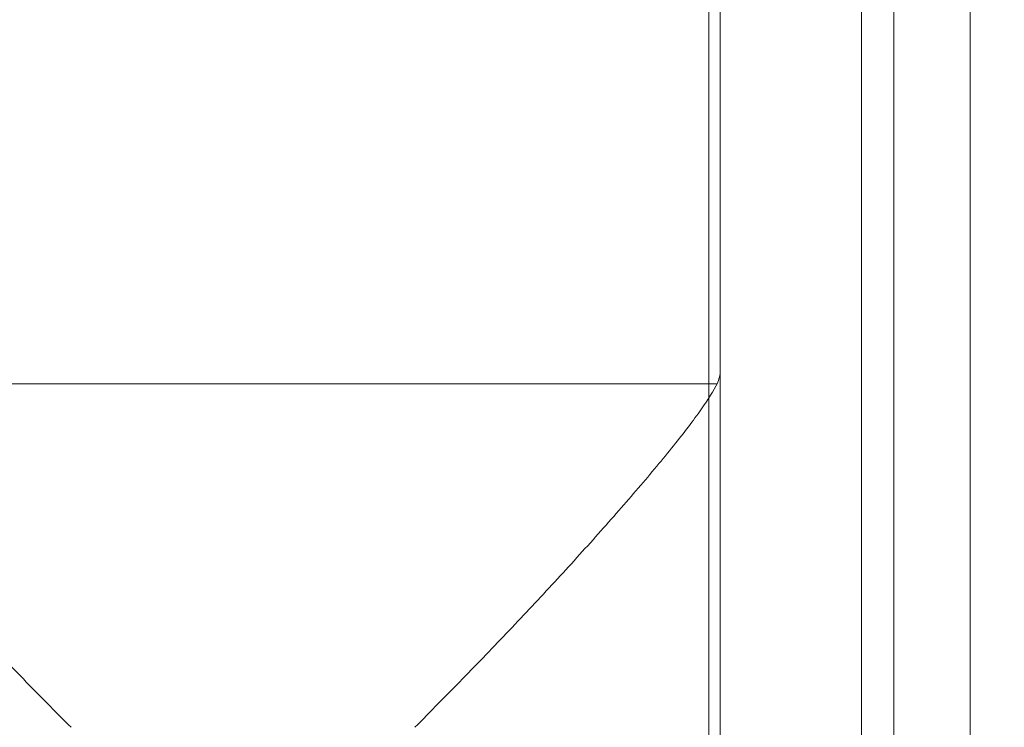
# Model space of a CAD drawing. Extents: x 46.6 to 49.8, y 365.1 to 378.7.
# Drawn here: x 47.9 to 48.4, y 371.2 to 371.5 of the extents above; entities that cross this region are included whole.
import ezdxf

# ---------------------------------------------------------------- set-up
doc = ezdxf.new("R2010")
doc.units = 0
doc.header["$MEASUREMENT"] = 0
doc.header["$PDMODE"] = 1
doc.layers.get('DEFPOINTS').update_dxf_attribs({"linetype": 'CONTINUOUS'})
doc.layers.add('1', color=4, linetype='CONTINUOUS', lineweight=50)
doc.layers.add('2', color=7, linetype='CONTINUOUS', lineweight=25)
doc.styles.add('STANDARD 3.5 mm', font='monos.ttf', dxfattribs={"height": 0.137795})
doc.dimstyles.get("Standard").update_dxf_attribs({"dimtxt": 0.137795, "dimasz": 0.18, "dimexe": 0.18, "dimexo": 0, "dimgap": 0.09, "dimtad": 1, "dimdec": 3, "dimzin": 9, "dimdsep": 46, "dimtxsty": 'STANDARD 3.5 mm', "dimcen": 0, "dimadec": 0, "dimazin": 2, "dimtm": 1e-09, "dimtfac": 0.707107, "dimtdec": 3, "dimtmove": 0, "dimatfit": 3, "dimfxl": 1, "dimtzin": 0, "dimarcsym": 0})

# ---------------------------------------------------------------- blocks, each defined once
blk = doc.blocks.new('*D12')
at = {"layer": '2', "color": 0, "lineweight": -2}
for p, q in [((48.00743, 378.27376), (49.24288, 378.27376)), ((49.06288, 366.25691), (49.06288, 378.09376)), ((48.00743, 366.07691), (49.24288, 366.07691))]:
    blk.add_line(p, q, dxfattribs=at)
at = {"layer": '2', "color": 0}
for points in [[(49.03288, 378.09376), (49.09288, 378.09376), (49.06288, 378.27376)], [(49.03288, 366.25691), (49.09288, 366.25691), (49.06288, 366.07691)]]:
    blk.add_solid(points, dxfattribs=at)
at = {"layer": 'DEFPOINTS', "color": 0}
for p in [(48.00743, 378.27376), (49.06288, 378.27376), (48.00743, 366.07691)]:
    blk.add_point(p, dxfattribs=at)
at = {"layer": '2', "color": 0, "insert": (48.89953, 372.17533), "char_height": 0.1377953, "attachment_point": 5, "rotation": 90, "style": 'STANDARD 3.5 mm'}
blk.add_mtext('\\A1;%%c12.197"', dxfattribs=at)

msp = doc.modelspace()

# ---------------------------------------------------------------- linework, layer by layer
at = {"layer": '1', "lineweight": 13}
for p, q in [((48.32383, 370.67485), (48.32383, 373.67485)), ((48.34057, 373.67485), (48.34057, 370.67485)), ((48.37994, 373.63548), (48.37994, 370.71422)), ((48.251, 371.36585), (48.251, 371.69597)), ((48.251, 371.36585), (48.251, 370.99588)), ((47.76047, 371.35882), (48.2494, 371.35882))]:
    msp.add_line(p, q, dxfattribs=at)
for points, knots in [([(48.24509, 371.47785), (48.24509, 371.47952), (48.24509, 371.48119), (48.24509, 371.48494), (48.24509, 371.48822), (48.24509, 371.49263), (48.24509, 371.49811), (48.24509, 371.50654), (48.24509, 371.5179), (48.24509, 371.5262), (48.24509, 371.53521), (48.24509, 371.54499), (48.24509, 371.5527), (48.24509, 371.56178), (48.24509, 371.5751), (48.24509, 371.57799), (48.24509, 371.58377), (48.24509, 371.58671), (48.24509, 371.59099), (48.24509, 371.5919), (48.24509, 371.62656), (48.24509, 371.66062), (48.24509, 371.71106), (48.24509, 371.7237), (48.24509, 371.73253), (48.24509, 371.74335), (48.24509, 371.75371), (48.24509, 371.76358), (48.24509, 371.76993), (48.24509, 371.77356), (48.24509, 371.77446), (48.24509, 371.77515), (48.24509, 371.77396), (48.24509, 371.7677), (48.24509, 371.7645), (48.24509, 371.75762), (48.24509, 371.75233), (48.24509, 371.74542), (48.24509, 371.73958), (48.24509, 371.73229), (48.24509, 371.72348), (48.24509, 371.71618), (48.24509, 371.70601), (48.24509, 371.69295), (48.24509, 371.67983), (48.24509, 371.66471), (48.24509, 371.61102), (48.24509, 371.57446), (48.24509, 371.53046), (48.24509, 371.52226), (48.24509, 371.51336), (48.24509, 371.49879), (48.24509, 371.48912), (48.24509, 371.48433), (48.24509, 371.47482), (48.24509, 371.46896), (48.24509, 371.46679), (48.24509, 371.46485), (48.24509, 371.46523), (48.24509, 371.46872), (48.24509, 371.46963), (48.24509, 371.47054), (48.24509, 371.49321), (48.24509, 371.51588), (48.24509, 371.53854), (48.24509, 371.53829), (48.24509, 371.53811), (48.24509, 371.53725), (48.24509, 371.53706), (48.24509, 371.53731), (48.24509, 371.53758), (48.24509, 371.53874), (48.24509, 371.54076), (48.24509, 371.54345), (48.24509, 371.54665), (48.24509, 371.55046), (48.24509, 371.55428), (48.24509, 371.55951), (48.24509, 371.5916), (48.24509, 371.61699), (48.24509, 371.64485), (48.24509, 371.64683), (48.24509, 371.65336), (48.24509, 371.65786), (48.24509, 371.66193), (48.24509, 371.66601), (48.24509, 371.66967), (48.24509, 371.67287), (48.24509, 371.68238), (48.24509, 371.68811), (48.24509, 371.69312), (48.24509, 371.69624), (48.24509, 371.70058), (48.24509, 371.70102), (48.24509, 371.70033), (48.24509, 371.69874), (48.24509, 371.69591), (48.24509, 371.69412), (48.24509, 371.69043), (48.24509, 371.68482), (48.24509, 371.6792), (48.24509, 371.67441), (48.24509, 371.64288), (48.24509, 371.61525), (48.24509, 371.58431), (48.24509, 371.58195), (48.24509, 371.57665), (48.24509, 371.57322), (48.24509, 371.57026), (48.24509, 371.56735), (48.24509, 371.56414), (48.24509, 371.56072), (48.24509, 371.55274), (48.24509, 371.54794), (48.24509, 371.5461), (48.24509, 371.54598), (48.24509, 371.54586), (48.24509, 371.52319), (48.24509, 371.50052), (48.24509, 371.47785)], [0, 0, 0, 0, 0.01235, 0.01235, 0.02775, 0.02775, 0.02775, 0.043398, 0.043398, 0.043398, 0.057142, 0.057142, 0.057142, 0.070727, 0.070727, 0.074401, 0.074401, 0.078074, 0.078074, 0.079557, 0.079557, 0.165352, 0.165352, 0.206587, 0.206587, 0.206587, 0.232818, 0.232818, 0.232818, 0.256573, 0.256573, 0.256573, 0.286249, 0.286249, 0.31716, 0.31716, 0.352828, 0.352828, 0.352828, 0.373273, 0.373273, 0.373273, 0.394288, 0.394288, 0.394288, 0.4248, 0.4248, 0.489956, 0.489956, 0.50321, 0.50321, 0.50321, 0.524257, 0.524257, 0.524257, 0.547164, 0.547164, 0.547164, 0.570185, 0.570185, 0.578267, 0.578267, 0.578267, 0.623191, 0.623191, 0.623191, 0.625135, 0.625135, 0.638744, 0.638744, 0.638744, 0.64457, 0.64457, 0.64457, 0.652686, 0.652686, 0.652686, 0.663374, 0.663374, 0.703958, 0.703958, 0.707891, 0.707891, 0.721095, 0.721095, 0.721095, 0.728401, 0.728401, 0.728401, 0.747083, 0.747083, 0.777737, 0.777737, 0.789837, 0.789837, 0.801937, 0.801937, 0.801937, 0.811567, 0.811567, 0.811567, 0.821675, 0.821675, 0.893167, 0.893167, 0.901751, 0.901751, 0.927162, 0.927162, 0.927162, 0.933983, 0.933983, 0.933983, 0.951274, 0.951274, 0.953003, 0.953003, 0.953003, 1, 1, 1, 1]), ([(48.24509, 371.5365), (48.24509, 371.53234), (48.24509, 371.52819), (48.24509, 371.52404), (48.24509, 371.52014), (48.24509, 371.51625), (48.24509, 371.51235), (48.24509, 371.49496), (48.24509, 371.47757), (48.24509, 371.46017), (48.24509, 371.46525), (48.24509, 371.47032), (48.24509, 371.47539), (48.24509, 371.48432), (48.24509, 371.49326), (48.24509, 371.50219), (48.24509, 371.50747), (48.24509, 371.51226), (48.24509, 371.51649), (48.24509, 371.51781), (48.24509, 371.51962), (48.24509, 371.52187), (48.24509, 371.52526), (48.24509, 371.52865), (48.24509, 371.53204), (48.24509, 371.53686), (48.24509, 371.54169), (48.24509, 371.54652), (48.24509, 371.53928), (48.24509, 371.53205), (48.24509, 371.52481), (48.24509, 371.52871), (48.24509, 371.5326), (48.24509, 371.5365)], [0, 0, 0, 0, 0.030151, 0.030151, 0.030151, 0.147909, 0.147909, 0.147909, 0.330612, 0.330612, 0.330612, 0.367447, 0.367447, 0.367447, 0.462472, 0.462472, 0.462472, 0.514954, 0.514954, 0.514954, 0.570012, 0.570012, 0.570012, 0.662922, 0.662922, 0.662922, 0.697979, 0.697979, 0.697979, 0.882241, 0.882241, 0.882241, 1, 1, 1, 1]), ([(48.24509, 371.54326), (48.24509, 371.51953), (48.24509, 371.4958), (48.24509, 371.47206), (48.24509, 371.46992), (48.24509, 371.46777), (48.24509, 371.46562), (48.24509, 371.48936), (48.24509, 371.51309), (48.24509, 371.53682), (48.24509, 371.53897), (48.24509, 371.54112), (48.24509, 371.54326)], [0, 0, 0, 0, 0.357185, 0.357185, 0.357185, 0.5, 0.5, 0.5, 0.857185, 0.857185, 0.857185, 1, 1, 1, 1]), ([(48.24509, 371.46943), (48.24509, 371.43047), (48.24509, 371.39151), (48.24509, 371.35256), (48.24509, 371.33207), (48.24509, 371.31158), (48.24509, 371.29109), (48.24509, 371.29934), (48.24509, 371.30758), (48.24509, 371.31583), (48.24509, 371.3339), (48.24509, 371.35197), (48.24509, 371.37005), (48.24509, 371.40076), (48.24509, 371.43147), (48.24509, 371.46218), (48.24509, 371.46459), (48.24509, 371.46701), (48.24509, 371.46943)], [0, 0, 0, 0, 0.169401, 0.169401, 0.169401, 0.5, 0.5, 0.5, 0.535859, 0.535859, 0.535859, 0.82747, 0.82747, 0.82747, 0.961012, 0.961012, 0.961012, 1, 1, 1, 1]), ([(48.24509, 371.44909), (48.24509, 371.44497), (48.24509, 371.44085), (48.24509, 371.43673), (48.24509, 371.43231), (48.24509, 371.42789), (48.24509, 371.42346), (48.24509, 371.40545), (48.24509, 371.38744), (48.24509, 371.36943), (48.24509, 371.37446), (48.24509, 371.37949), (48.24509, 371.38452), (48.24509, 371.39378), (48.24509, 371.40303), (48.24509, 371.41229), (48.24509, 371.41776), (48.24509, 371.42274), (48.24509, 371.42714), (48.24509, 371.42824), (48.24509, 371.42981), (48.24509, 371.43177), (48.24509, 371.43474), (48.24509, 371.43772), (48.24509, 371.44069), (48.24509, 371.44547), (48.24509, 371.45026), (48.24509, 371.45505), (48.24509, 371.44864), (48.24509, 371.44223), (48.24509, 371.43581), (48.24509, 371.44024), (48.24509, 371.44466), (48.24509, 371.44909)], [0, 0, 0, 0, 0.030151, 0.030151, 0.030151, 0.147909, 0.147909, 0.147909, 0.330612, 0.330612, 0.330612, 0.367447, 0.367447, 0.367447, 0.462472, 0.462472, 0.462472, 0.514954, 0.514954, 0.514954, 0.570012, 0.570012, 0.570012, 0.662922, 0.662922, 0.662922, 0.697979, 0.697979, 0.697979, 0.882241, 0.882241, 0.882241, 1, 1, 1, 1]), ([(48.24509, 371.11623), (48.24509, 371.11955), (48.24509, 371.12286), (48.24509, 371.13132), (48.24509, 371.13681), (48.24509, 371.14272), (48.24509, 371.15188), (48.24509, 371.16211), (48.24509, 371.17347), (48.24509, 371.18415), (48.24509, 371.19503), (48.24509, 371.2061), (48.24509, 371.21372), (48.24509, 371.22434), (48.24509, 371.24227), (48.24509, 371.24662), (48.24509, 371.2936), (48.24509, 371.33622), (48.24509, 371.39315), (48.24509, 371.40427), (48.24509, 371.41219), (48.24509, 371.42148), (48.24509, 371.4301), (48.24509, 371.43812), (48.24509, 371.44286), (48.24509, 371.44533), (48.24509, 371.44551), (48.24509, 371.44558), (48.24509, 371.44452), (48.24509, 371.44221), (48.24509, 371.43996), (48.24509, 371.43682), (48.24509, 371.43081), (48.24509, 371.42883), (48.24509, 371.42269), (48.24509, 371.41875), (48.24509, 371.41501), (48.24509, 371.41132), (48.24509, 371.40655), (48.24509, 371.40076), (48.24509, 371.39376), (48.24509, 371.38566), (48.24509, 371.37659), (48.24509, 371.36661), (48.24509, 371.35554), (48.24509, 371.34334), (48.24509, 371.33636), (48.24509, 371.3245), (48.24509, 371.26712), (48.24509, 371.22654), (48.24509, 371.16827), (48.24509, 371.1556), (48.24509, 371.14794), (48.24509, 371.13607), (48.24509, 371.1267), (48.24509, 371.11976), (48.24509, 371.11171), (48.24509, 371.10759), (48.24509, 371.10731), (48.24509, 371.11023), (48.24509, 371.11623)], [0, 0, 0, 0, 0.036297, 0.036297, 0.092573, 0.092573, 0.092573, 0.146806, 0.146806, 0.146806, 0.186522, 0.186522, 0.186522, 0.224896, 0.224896, 0.237197, 0.237197, 0.357662, 0.357662, 0.398094, 0.398094, 0.398094, 0.437374, 0.437374, 0.437374, 0.467739, 0.467739, 0.467739, 0.499191, 0.499191, 0.499191, 0.53793, 0.53793, 0.557019, 0.557019, 0.596984, 0.596984, 0.596984, 0.6281, 0.6281, 0.6281, 0.661537, 0.661537, 0.661537, 0.697433, 0.697433, 0.697433, 0.736486, 0.736486, 0.830793, 0.830793, 0.871902, 0.871902, 0.871902, 0.909778, 0.909778, 0.909778, 0.950889, 0.950889, 1, 1, 1, 1]), ([(48.24509, 371.37413), (48.24509, 371.37109), (48.24509, 371.36805), (48.24509, 371.36501), (48.24509, 371.36225), (48.24509, 371.3595), (48.24509, 371.35674), (48.24509, 371.3598), (48.24509, 371.36286), (48.24509, 371.36592), (48.24509, 371.36865), (48.24509, 371.37139), (48.24509, 371.37413)], [0, 0, 0, 0, 0.035279, 0.035279, 0.035279, 0.499863, 0.499863, 0.499863, 0.535366, 0.535366, 0.535366, 1, 1, 1, 1]), ([(48.24509, 371.21229), (48.24509, 371.20954), (48.24509, 371.20734), (48.24509, 371.20014), (48.24509, 371.19459), (48.24509, 371.18754), (48.24509, 371.1869), (48.24509, 371.18742), (48.24509, 371.18875), (48.24509, 371.19112), (48.24509, 371.19354), (48.24509, 371.19668), (48.24509, 371.20063), (48.24509, 371.20461), (48.24509, 371.20948), (48.24509, 371.24426), (48.24509, 371.27333), (48.24509, 371.30473), (48.24509, 371.30666), (48.24509, 371.313), (48.24509, 371.31747), (48.24509, 371.32144), (48.24509, 371.32547), (48.24509, 371.32919), (48.24509, 371.33258), (48.24509, 371.33862), (48.24509, 371.34315), (48.24509, 371.34621), (48.24509, 371.34925), (48.24509, 371.35197), (48.24509, 371.3586), (48.24509, 371.36284), (48.24509, 371.36988), (48.24509, 371.37131), (48.24509, 371.37148), (48.24509, 371.37063), (48.24509, 371.36881), (48.24509, 371.3674), (48.24509, 371.36396), (48.24509, 371.35297), (48.24509, 371.34799), (48.24509, 371.31244), (48.24509, 371.28131), (48.24509, 371.23941), (48.24509, 371.23029), (48.24509, 371.22285), (48.24509, 371.2185), (48.24509, 371.21499), (48.24509, 371.21229)], [0, 0, 0, 0, 0.029191, 0.029191, 0.127058, 0.127058, 0.153442, 0.153442, 0.179827, 0.179827, 0.179827, 0.203838, 0.203838, 0.203838, 0.232443, 0.232443, 0.377723, 0.377723, 0.389425, 0.389425, 0.426953, 0.426953, 0.426953, 0.447103, 0.447103, 0.447103, 0.477367, 0.477367, 0.477367, 0.513348, 0.513348, 0.577235, 0.577235, 0.619454, 0.619454, 0.661672, 0.661672, 0.661672, 0.688977, 0.688977, 0.716283, 0.716283, 0.908491, 0.908491, 0.974988, 0.974988, 0.974988, 1, 1, 1, 1]), ([(48.24509, 371.2938), (48.24509, 371.28892), (48.24509, 371.28404), (48.24509, 371.27915), (48.24509, 371.28467), (48.24509, 371.2902), (48.24509, 371.29572), (48.24509, 371.27941), (48.24509, 371.26311), (48.24509, 371.2468), (48.24509, 371.25163), (48.24509, 371.25645), (48.24509, 371.26128), (48.24509, 371.27), (48.24509, 371.27872), (48.24509, 371.28744), (48.24509, 371.29279), (48.24509, 371.29673), (48.24509, 371.29929), (48.24509, 371.29997), (48.24509, 371.30102), (48.24509, 371.30238), (48.24509, 371.30536), (48.24509, 371.30833), (48.24509, 371.3113), (48.24509, 371.31569), (48.24509, 371.32009), (48.24509, 371.32449), (48.24509, 371.31946), (48.24509, 371.31443), (48.24509, 371.30941), (48.24509, 371.32747), (48.24509, 371.34553), (48.24509, 371.36359), (48.24509, 371.35858), (48.24509, 371.35357), (48.24509, 371.34856), (48.24509, 371.33647), (48.24509, 371.32439), (48.24509, 371.3123), (48.24509, 371.3103), (48.24509, 371.30817), (48.24509, 371.30589), (48.24509, 371.30512), (48.24509, 371.30454), (48.24509, 371.30418), (48.24509, 371.30072), (48.24509, 371.29726), (48.24509, 371.2938)], [0, 0, 0, 0, 0.027769, 0.027769, 0.027769, 0.157615, 0.157615, 0.157615, 0.275645, 0.275645, 0.275645, 0.303087, 0.303087, 0.303087, 0.366282, 0.366282, 0.366282, 0.395912, 0.395912, 0.395912, 0.423842, 0.423842, 0.423842, 0.490423, 0.490423, 0.490423, 0.515415, 0.515415, 0.515415, 0.632982, 0.632982, 0.632982, 0.763429, 0.763429, 0.763429, 0.791906, 0.791906, 0.791906, 0.879683, 0.879683, 0.879683, 0.89576, 0.89576, 0.89576, 0.913809, 0.913809, 0.913809, 1, 1, 1, 1]), ([(47.91635, 371.18162), (47.9082, 371.18977), (47.89987, 371.1982), (47.88361, 371.21489), (47.87558, 371.22323), (47.85973, 371.23993), (47.85192, 371.24828), (47.83652, 371.26497), (47.82893, 371.27332), (47.81451, 371.28948), (47.80761, 371.29736), (47.79455, 371.31263), (47.78839, 371.32004), (47.78022, 371.33024), (47.77766, 371.33351), (47.77292, 371.33974), (47.77073, 371.3427), (47.76498, 371.35084), (47.76213, 371.35537), (47.76047, 371.35882)], [0, 0, 0, 0, 0.125, 0.125, 0.25, 0.25, 0.375, 0.375, 0.5, 0.5, 0.625, 0.625, 0.75, 0.75, 0.8125, 0.8125, 0.875, 0.875, 1, 1, 1, 1]), ([(48.2494, 371.35882), (48.24774, 371.35537), (48.24489, 371.35084), (48.23914, 371.3427), (48.23696, 371.33974), (48.23221, 371.33351), (48.22965, 371.33024), (48.22149, 371.32004), (48.21532, 371.31263), (48.20226, 371.29736), (48.19536, 371.28948), (48.18094, 371.27332), (48.17336, 371.26497), (48.15796, 371.24828), (48.15014, 371.23993), (48.13429, 371.22323), (48.12626, 371.21489), (48.11, 371.1982), (48.10168, 371.18977), (48.09352, 371.18162)], [0, 0, 0, 0, 0.125, 0.125, 0.1875, 0.1875, 0.25, 0.25, 0.375, 0.375, 0.5, 0.5, 0.625, 0.625, 0.75, 0.75, 0.875, 0.875, 1, 1, 1, 1]), ([(48.24509, 371.19286), (48.24509, 371.18311), (48.24509, 371.17336), (48.24509, 371.1636), (48.24509, 371.17444), (48.24509, 371.18527), (48.24509, 371.19611), (48.24509, 371.16337), (48.24509, 371.13063), (48.24509, 371.09789), (48.24509, 371.10753), (48.24509, 371.11717), (48.24509, 371.12681), (48.24509, 371.14432), (48.24509, 371.16183), (48.24509, 371.17934), (48.24509, 371.19008), (48.24509, 371.19799), (48.24509, 371.20313), (48.24509, 371.20446), (48.24509, 371.20651), (48.24509, 371.20919), (48.24509, 371.21503), (48.24509, 371.22087), (48.24509, 371.2267), (48.24509, 371.23548), (48.24509, 371.24426), (48.24509, 371.25304), (48.24509, 371.24317), (48.24509, 371.23331), (48.24509, 371.22345), (48.24509, 371.25971), (48.24509, 371.29597), (48.24509, 371.33223), (48.24509, 371.32223), (48.24509, 371.31222), (48.24509, 371.30222), (48.24509, 371.27795), (48.24509, 371.25368), (48.24509, 371.2294), (48.24509, 371.2254), (48.24509, 371.22111), (48.24509, 371.21653), (48.24509, 371.21504), (48.24509, 371.21391), (48.24509, 371.2132), (48.24509, 371.20642), (48.24509, 371.19964), (48.24509, 371.19286)], [0, 0, 0, 0, 0.027769, 0.027769, 0.027769, 0.157615, 0.157615, 0.157615, 0.275645, 0.275645, 0.275645, 0.303087, 0.303087, 0.303087, 0.366282, 0.366282, 0.366282, 0.395912, 0.395912, 0.395912, 0.423842, 0.423842, 0.423842, 0.490423, 0.490423, 0.490423, 0.515415, 0.515415, 0.515415, 0.632982, 0.632982, 0.632982, 0.763429, 0.763429, 0.763429, 0.791906, 0.791906, 0.791906, 0.879683, 0.879683, 0.879683, 0.89576, 0.89576, 0.89576, 0.913809, 0.913809, 0.913809, 1, 1, 1, 1]), ([(48.24509, 371.29254), (48.24509, 371.29665), (48.24509, 371.30076), (48.24509, 371.30487), (48.24509, 371.30005), (48.24509, 371.29523), (48.24509, 371.2904), (48.24509, 371.28627), (48.24509, 371.28213), (48.24509, 371.27799), (48.24509, 371.28181), (48.24509, 371.28564), (48.24509, 371.28946), (48.24509, 371.29059), (48.24509, 371.29195), (48.24509, 371.29351), (48.24509, 371.28975), (48.24509, 371.286), (48.24509, 371.28224), (48.24509, 371.2677), (48.24509, 371.25317), (48.24509, 371.23863), (48.24509, 371.23376), (48.24509, 371.22889), (48.24509, 371.22402), (48.24509, 371.2262), (48.24509, 371.22838), (48.24509, 371.23214), (48.24509, 371.23432), (48.24509, 371.23711), (48.24509, 371.23342), (48.24509, 371.22913), (48.24509, 371.2242), (48.24509, 371.21111), (48.24509, 371.19801), (48.24509, 371.18491), (48.24509, 371.18085), (48.24509, 371.17679), (48.24509, 371.17273), (48.24509, 371.19402), (48.24509, 371.21531), (48.24509, 371.2366), (48.24509, 371.24048), (48.24509, 371.24436), (48.24509, 371.24824), (48.24509, 371.24484), (48.24509, 371.24144), (48.24509, 371.23749), (48.24509, 371.23695), (48.24509, 371.2364), (48.24509, 371.23895), (48.24509, 371.24135), (48.24509, 371.24361), (48.24509, 371.25992), (48.24509, 371.27623), (48.24509, 371.29254)], [0, 0, 0, 0, 0.013936, 0.013936, 0.013936, 0.142994, 0.142994, 0.142994, 0.157027, 0.157027, 0.157027, 0.241162, 0.241162, 0.241162, 0.267343, 0.267343, 0.267343, 0.291094, 0.291094, 0.291094, 0.378511, 0.378511, 0.378511, 0.395028, 0.395028, 0.395028, 0.460558, 0.460558, 0.505922, 0.505922, 0.505922, 0.533809, 0.533809, 0.533809, 0.616461, 0.616461, 0.616461, 0.630236, 0.630236, 0.630236, 0.759496, 0.759496, 0.759496, 0.772658, 0.772658, 0.772658, 0.871179, 0.871179, 0.886347, 0.886347, 0.886347, 0.901457, 0.901457, 0.901457, 1, 1, 1, 1]), ([(48.24509, 371.2088), (48.24509, 371.20397), (48.24509, 371.19914), (48.24509, 371.19431), (48.24509, 371.19906), (48.24509, 371.20382), (48.24509, 371.20857), (48.24509, 371.1918), (48.24509, 371.17503), (48.24509, 371.15826), (48.24509, 371.16303), (48.24509, 371.1678), (48.24509, 371.17257), (48.24509, 371.18154), (48.24509, 371.19052), (48.24509, 371.19949), (48.24509, 371.20499), (48.24509, 371.20905), (48.24509, 371.2117), (48.24509, 371.21223), (48.24509, 371.21311), (48.24509, 371.2143), (48.24509, 371.21687), (48.24509, 371.21945), (48.24509, 371.22203), (48.24509, 371.22638), (48.24509, 371.23072), (48.24509, 371.23507), (48.24509, 371.23074), (48.24509, 371.22641), (48.24509, 371.22208), (48.24509, 371.24065), (48.24509, 371.25923), (48.24509, 371.2778), (48.24509, 371.27285), (48.24509, 371.2679), (48.24509, 371.26294), (48.24509, 371.25051), (48.24509, 371.23807), (48.24509, 371.22563), (48.24509, 371.22358), (48.24509, 371.22138), (48.24509, 371.21903), (48.24509, 371.21841), (48.24509, 371.21795), (48.24509, 371.21764), (48.24509, 371.21469), (48.24509, 371.21175), (48.24509, 371.2088)], [0, 0, 0, 0, 0.027769, 0.027769, 0.027769, 0.157615, 0.157615, 0.157615, 0.275645, 0.275645, 0.275645, 0.303087, 0.303087, 0.303087, 0.366282, 0.366282, 0.366282, 0.395912, 0.395912, 0.395912, 0.423842, 0.423842, 0.423842, 0.490423, 0.490423, 0.490423, 0.515415, 0.515415, 0.515415, 0.632982, 0.632982, 0.632982, 0.763429, 0.763429, 0.763429, 0.791906, 0.791906, 0.791906, 0.879683, 0.879683, 0.879683, 0.89576, 0.89576, 0.89576, 0.913809, 0.913809, 0.913809, 1, 1, 1, 1]), ([(48.24509, 371.19131), (48.24509, 371.195), (48.24509, 371.19869), (48.24509, 371.20238), (48.24509, 371.19225), (48.24509, 371.18213), (48.24509, 371.172), (48.24509, 371.16831), (48.24509, 371.16462), (48.24509, 371.16093), (48.24509, 371.17105), (48.24509, 371.18118), (48.24509, 371.19131)], [0, 0, 0, 0, 0.060794, 0.060794, 0.060794, 0.5, 0.5, 0.5, 0.560794, 0.560794, 0.560794, 1, 1, 1, 1]), ([(48.24509, 371.12483), (48.24509, 371.12006), (48.24509, 371.11529), (48.24509, 371.11052), (48.24509, 371.1145), (48.24509, 371.11848), (48.24509, 371.12246), (48.24509, 371.10524), (48.24509, 371.08802), (48.24509, 371.0708), (48.24509, 371.07551), (48.24509, 371.08023), (48.24509, 371.08494), (48.24509, 371.09415), (48.24509, 371.10336), (48.24509, 371.11258), (48.24509, 371.11822), (48.24509, 371.1224), (48.24509, 371.12514), (48.24509, 371.12552), (48.24509, 371.12623), (48.24509, 371.12724), (48.24509, 371.12942), (48.24509, 371.1316), (48.24509, 371.13379), (48.24509, 371.13808), (48.24509, 371.14237), (48.24509, 371.14666), (48.24509, 371.14303), (48.24509, 371.1394), (48.24509, 371.13577), (48.24509, 371.15484), (48.24509, 371.17391), (48.24509, 371.19298), (48.24509, 371.18809), (48.24509, 371.18319), (48.24509, 371.1783), (48.24509, 371.16553), (48.24509, 371.15276), (48.24509, 371.13999), (48.24509, 371.13788), (48.24509, 371.13561), (48.24509, 371.13319), (48.24509, 371.13273), (48.24509, 371.13237), (48.24509, 371.13213), (48.24509, 371.12969), (48.24509, 371.12726), (48.24509, 371.12483)], [0, 0, 0, 0, 0.027769, 0.027769, 0.027769, 0.157615, 0.157615, 0.157615, 0.275645, 0.275645, 0.275645, 0.303087, 0.303087, 0.303087, 0.366282, 0.366282, 0.366282, 0.395912, 0.395912, 0.395912, 0.423842, 0.423842, 0.423842, 0.490423, 0.490423, 0.490423, 0.515415, 0.515415, 0.515415, 0.632982, 0.632982, 0.632982, 0.763429, 0.763429, 0.763429, 0.791906, 0.791906, 0.791906, 0.879683, 0.879683, 0.879683, 0.89576, 0.89576, 0.89576, 0.913809, 0.913809, 0.913809, 1, 1, 1, 1])]:
    msp.add_open_spline(points, degree=3, knots=knots, dxfattribs=at)
msp.add_open_spline([(48.2494, 371.35882), (48.25048, 371.36106), (48.251, 371.3634), (48.251, 371.36585)], degree=3, dxfattribs=at)

# ---------------------------------------------------------------- dimensions: what is measured, and where the dimension line sits
at = {"layer": '2'}
dim = msp.add_linear_dim(base=(49.06288, 378.27376), p1=(48.00743, 366.07691), p2=(48.00743, 378.27376), angle=90, text='%%c<>', dimstyle='STANDARD', override={"dimpost": '"', "dimtol": 0, "dimlim": 0, "dimtp": 0, "dimtm": 1e-09, "dimtfac": 0.707107, "dimtdec": 3, "dimtolj": 1, "dimtzin": 8}, dxfattribs=at)
dim.commit()
dim.dimension.update_dxf_attribs({"geometry": '*D12', "text_midpoint": (48.89953, 372.17533)})

doc.saveas('drawing.dxf')
